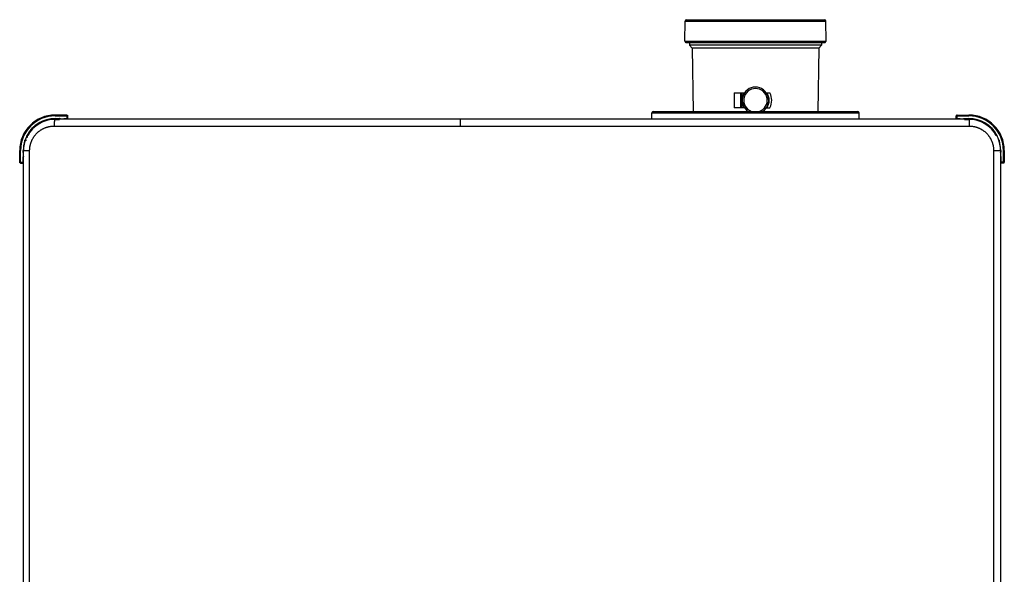
# Model space of a CAD drawing. Units: millimetres. Extents: x 52 to 574, y 117 to 403.
# Drawn here: x 311 to 364, y 269 to 299 of the extents above; entities that cross this region are included whole.
import ezdxf

# ---------------------------------------------------------------- set-up
doc = ezdxf.new("R2010")
doc.units = ezdxf.units.MM
doc.header["$LTSCALE"] = 20
doc.layers.get('0').update_dxf_attribs({"linetype": 'CONTINUOUS'})

msp = doc.modelspace()

# ---------------------------------------------------------------- linework, layer by layer
at = {"color": 0, "linetype": 'Continuous'}
for p, q in [((346.616, 297.922), (346.626, 299.002)), ((346.626, 299.002), (354.267, 299.002)), ((346.706, 299.081), (354.187, 299.081)), ((354.276, 297.922), (354.267, 299.002)), ((346.616, 297.922), (354.276, 297.922)), ((346.696, 297.841), (354.196, 297.841)), ((346.866, 297.841), (346.869, 297.69)), ((354.027, 297.841), (354.024, 297.69)), ((354.024, 297.69), (346.869, 297.69)), ((346.869, 297.69), (347.003, 297.529)), ((347.003, 297.529), (347.063, 294.101)), ((353.889, 297.529), (347.003, 297.529)), ((353.889, 297.529), (353.83, 294.101)), ((354.024, 297.69), (353.889, 297.529)), ((349.294, 295.105), (349.294, 294.305)), ((349.294, 295.105), (349.848, 295.105)), ((349.65, 294.305), (349.65, 295.105)), ((349.686, 295.105), (349.686, 294.305)), ((351.045, 295.105), (351.23, 295.105)), ((344.823, 293.705), (344.826, 294.022)), ((344.826, 294.022), (356.067, 294.022)), ((344.906, 294.101), (355.987, 294.101)), ((349.848, 294.305), (349.294, 294.305)), ((351.045, 294.305), (351.23, 294.305)), ((356.07, 293.705), (356.067, 294.022)), ((312.43, 293.905), (312.43, 293.86)), ((313.07, 293.905), (312.43, 293.905)), ((312.43, 293.9), (313.065, 293.9)), ((312.43, 293.86), (313.105, 293.86)), ((312.43, 293.705), (312.43, 293.712)), ((312.43, 293.712), (312.687, 293.712)), ((312.43, 293.71), (312.675, 293.71)), ((312.43, 293.705), (362.03, 293.705)), ((312.43, 293.67), (312.675, 293.67)), ((312.675, 293.71), (312.676, 293.711)), ((312.675, 293.705), (312.675, 293.71)), ((312.933, 293.712), (313.065, 293.712)), ((312.95, 293.705), (312.945, 293.711)), ((313.065, 293.9), (313.07, 293.905)), ((313.065, 293.9), (313.065, 293.712)), ((313.105, 293.86), (313.11, 293.865)), ((313.105, 293.86), (313.105, 293.711)), ((313.11, 293.705), (313.105, 293.711)), ((313.11, 293.705), (313.11, 293.865)), ((361.35, 293.705), (361.35, 293.865)), ((361.35, 293.865), (361.356, 293.86)), ((361.356, 293.711), (361.35, 293.705)), ((361.356, 293.711), (361.356, 293.86)), ((361.356, 293.86), (362.03, 293.86)), ((361.39, 293.905), (362.03, 293.905)), ((361.39, 293.905), (361.396, 293.9)), ((361.396, 293.712), (361.396, 293.9)), ((361.396, 293.9), (362.03, 293.9)), ((361.396, 293.712), (361.527, 293.712)), ((361.51, 293.705), (361.516, 293.711)), ((361.773, 293.712), (362.03, 293.712)), ((361.785, 293.711), (361.785, 293.71)), ((361.785, 293.705), (361.785, 293.71)), ((361.785, 293.71), (362.03, 293.71)), ((361.785, 293.67), (362.03, 293.67)), ((362.03, 293.86), (362.03, 293.905)), ((362.03, 293.705), (362.03, 293.712)), ((312.376, 293.305), (362.048, 293.305)), ((310.787, 292.519), (310.787, 292.519)), ((310.792, 292.517), (310.787, 292.519)), ((310.825, 292.546), (310.825, 292.547)), ((310.825, 292.546), (310.825, 292.506)), ((310.825, 292.546), (310.87, 292.546)), ((310.897, 292.696), (310.932, 292.696)), ((310.904, 292.795), (310.905, 292.795)), ((310.91, 292.793), (310.905, 292.795)), ((310.939, 292.736), (310.94, 292.737)), ((363.551, 292.793), (363.556, 292.795)), ((363.556, 292.795), (363.556, 292.795)), ((363.669, 292.517), (363.674, 292.519)), ((363.674, 292.519), (363.674, 292.519)), ((310.506, 291.981), (310.506, 291.341)), ((310.506, 291.981), (310.552, 291.981)), ((310.512, 291.347), (310.512, 291.981)), ((310.552, 291.307), (310.552, 291.981)), ((310.7, 291.885), (310.7, 291.981)), ((310.7, 291.981), (311.047, 291.981)), ((310.701, 291.897), (310.701, 291.981)), ((310.701, 291.896), (310.701, 291.897)), ((310.701, 291.897), (310.706, 291.897)), ((310.706, 241.181), (310.706, 291.981)), ((311.047, 260.177), (311.047, 291.981)), ((363.372, 291.981), (363.372, 241.181)), ((363.372, 291.981), (363.761, 291.981)), ((363.754, 291.981), (363.754, 241.181)), ((363.754, 291.897), (363.759, 291.897)), ((363.759, 291.981), (363.759, 291.897)), ((363.759, 291.897), (363.76, 291.896)), ((363.761, 291.981), (363.761, 291.885)), ((363.909, 291.307), (363.909, 291.981)), ((363.909, 291.981), (363.954, 291.981)), ((363.949, 291.981), (363.949, 291.347)), ((363.954, 291.981), (363.954, 291.341)), ((310.512, 291.347), (310.506, 291.341)), ((310.512, 291.347), (310.7, 291.347)), ((310.552, 291.307), (310.546, 291.301)), ((310.546, 291.301), (310.706, 291.301)), ((310.701, 291.307), (310.552, 291.307)), ((310.7, 291.347), (310.7, 291.638)), ((310.706, 291.621), (310.701, 291.627)), ((310.706, 291.301), (310.701, 291.307)), ((363.76, 291.627), (363.754, 291.621)), ((363.76, 291.307), (363.754, 291.301)), ((363.914, 291.301), (363.754, 291.301)), ((363.909, 291.307), (363.76, 291.307)), ((363.761, 291.638), (363.761, 291.347)), ((363.949, 291.347), (363.761, 291.347)), ((363.914, 291.301), (363.909, 291.307)), ((363.954, 291.341), (363.949, 291.347))]:
    msp.add_line(p, q, dxfattribs=at)
for centre, radius, start, end in [((346.706, 299.001), 0.08, 90, 179.5), ((354.187, 299.001), 0.08, 0.5, 90), ((346.696, 297.921), 0.08, 179.5, 270), ((354.196, 297.921), 0.08, 270, 0.5), ((350.446, 294.705), 0.744, 147.4771, 212.5225), ((350.446, 294.705), 0.72, 302.7851, 237.1473), ((350.446, 294.705), 0.64, 289.0554, 250.9446), ((350.446, 294.705), 0.744, 327.4771, 32.5225), ((350.446, 294.705), 0.88, 332.9643, 27.0357), ((344.906, 294.021), 0.08, 90, 179.5), ((355.987, 294.021), 0.08, 0.5, 90), ((312.43, 291.981), 1.924, 90, 180), ((312.43, 291.981), 1.919, 90, 180), ((312.43, 291.981), 1.879, 90, 180), ((312.43, 291.981), 1.724, 90, 180), ((312.43, 291.981), 1.731, 90, 152.4071), ((312.43, 291.981), 1.729, 90, 151.9131), ((312.43, 291.981), 1.689, 90, 151.9142), ((362.03, 291.981), 1.924, 0, 90), ((362.03, 291.981), 1.919, 0, 90), ((362.03, 291.981), 1.879, 0, 90), ((362.03, 291.981), 1.731, 27.5929, 90), ((362.03, 291.981), 1.729, 28.0869, 90), ((362.03, 291.981), 1.724, 0, 90), ((362.03, 291.981), 1.689, 28.0858, 90), ((312.43, 291.981), 1.731, 161.4856, 180), ((312.43, 291.981), 1.729, 161.8938, 180), ((362.03, 291.981), 1.731, 0, 18.5144), ((362.03, 291.981), 1.729, 0, 18.1062)]:
    msp.add_arc(centre, radius, start, end, dxfattribs=at)
for points, start_tangent, end_tangent in [([(312.4, 293.641), (312.399, 293.632), (312.396, 293.618), (312.394, 293.604), (312.392, 293.588), (312.39, 293.572), (312.388, 293.555), (312.386, 293.537), (312.384, 293.518), (312.382, 293.499), (312.381, 293.479), (312.38, 293.459), (312.379, 293.438), (312.378, 293.416), (312.377, 293.394), (312.376, 293.372), (312.376, 293.35), (312.376, 293.328), (312.376, 293.305)], (-0.20602, -0.978548), (0, -1)), ([(312.43, 293.705), (312.427, 293.705), (312.424, 293.703), (312.421, 293.7), (312.418, 293.695), (312.415, 293.69), (312.412, 293.683), (312.409, 293.675), (312.407, 293.666), (312.404, 293.656), (312.401, 293.644), (312.4, 293.641)], (-1, 0), (-0.20602, -0.978548)), ([(312.693, 293.706), (312.688, 293.708), (312.675, 293.71)], (-0.889957, 0.456044), (-0.999999, 0.001218)), ([(312.676, 293.711), (312.687, 293.712)], (0.707772, 0.706441), (0.998332, 0.05774)), ([(312.695, 293.706), (312.691, 293.708), (312.676, 293.711)], (-0.87909, 0.476656), (-0.999999, 0.001218)), ([(312.687, 293.712), (312.701, 293.711), (312.715, 293.706), (312.715, 293.705)], (1, 0.00004), (0.903125, -0.429378)), ([(312.906, 293.705), (312.92, 293.711), (312.933, 293.712)], (0.902977, 0.42969), (1, 0.000017)), ([(312.945, 293.711), (312.93, 293.708), (312.926, 293.706)], (-0.999999, -0.001218), (-0.87909, -0.476655)), ([(312.945, 293.711), (312.938, 293.712), (312.936, 293.713)], (-0.707245, 0.706968), (-0.464511, 0.885567)), ([(313.065, 293.9), (313.077, 293.898), (313.088, 293.892), (313.097, 293.884), (313.103, 293.872), (313.105, 293.86)], (0.999999, -0.001218), (0.001218, -0.999999)), ([(313.105, 293.711), (313.097, 293.712), (313.088, 293.712), (313.077, 293.712), (313.065, 293.712)], (-0.707107, 0.707107), (-1, 0)), ([(313.07, 293.905), (313.083, 293.904), (313.094, 293.898), (313.103, 293.889), (313.108, 293.878), (313.11, 293.865)], (1, 0), (0, -1)), ([(334.406, 293.705), (334.408, 293.703), (334.409, 293.7), (334.41, 293.695), (334.411, 293.69), (334.412, 293.683), (334.413, 293.675), (334.414, 293.666), (334.415, 293.656), (334.415, 293.644), (334.416, 293.641)], (1, 0), (0.067153, -0.997743)), ([(334.416, 293.641), (334.416, 293.632), (334.417, 293.618), (334.418, 293.604), (334.418, 293.588), (334.419, 293.572), (334.42, 293.555), (334.42, 293.537), (334.421, 293.518), (334.421, 293.499), (334.422, 293.479), (334.422, 293.459), (334.423, 293.438), (334.423, 293.416), (334.423, 293.394), (334.423, 293.372), (334.423, 293.35), (334.423, 293.328), (334.424, 293.305)], (0.067153, -0.997743), (0, -1)), ([(361.39, 293.905), (361.378, 293.904), (361.367, 293.898), (361.358, 293.889), (361.352, 293.878), (361.35, 293.865)], (-1, 0), (0, -1)), ([(361.396, 293.9), (361.383, 293.898), (361.372, 293.892), (361.363, 293.884), (361.358, 293.872), (361.356, 293.86)], (-0.999999, -0.001218), (-0.001218, -0.999999)), ([(361.396, 293.712), (361.384, 293.712), (361.373, 293.712), (361.364, 293.712), (361.356, 293.711)], (-1, 0), (-0.707107, -0.707107)), ([(361.516, 293.711), (361.527, 293.712)], (0.70736, 0.706854), (0.998333, 0.057721)), ([(361.535, 293.706), (361.531, 293.708), (361.516, 293.711)], (-0.87909, 0.476656), (-0.999999, 0.001218)), ([(361.527, 293.712), (361.541, 293.711), (361.555, 293.706), (361.555, 293.705)], (1, 0.000031), (0.903233, -0.42915)), ([(361.746, 293.705), (361.76, 293.711), (361.773, 293.712)], (0.903058, 0.429519), (1, -0.00004)), ([(361.766, 293.706), (361.77, 293.708), (361.785, 293.711)], (0.879091, 0.476655), (0.999999, 0.001218)), ([(361.767, 293.706), (361.773, 293.708), (361.785, 293.71)], (0.89, 0.45596), (0.999999, 0.001218)), ([(361.773, 293.712), (361.78, 293.712), (361.781, 293.71)], (0.998332, -0.057738), (0.218167, -0.975911)), ([(362.03, 293.705), (362.032, 293.703), (362.033, 293.7), (362.034, 293.695), (362.035, 293.69), (362.036, 293.683), (362.037, 293.675), (362.038, 293.666), (362.039, 293.656), (362.04, 293.644), (362.04, 293.641)], (1, 0), (0.067028, -0.997751)), ([(362.04, 293.641), (362.04, 293.632), (362.041, 293.618), (362.042, 293.604), (362.043, 293.588), (362.043, 293.572), (362.044, 293.555), (362.044, 293.537), (362.045, 293.518), (362.046, 293.499), (362.046, 293.479), (362.046, 293.459), (362.047, 293.438), (362.047, 293.416), (362.047, 293.394), (362.047, 293.372), (362.048, 293.35), (362.048, 293.328), (362.048, 293.305)], (0.067028, -0.997751), (0, -1)), ([(311.047, 291.981), (311.048, 292.033), (311.051, 292.085), (311.056, 292.136), (311.063, 292.188), (311.073, 292.239), (311.084, 292.289), (311.097, 292.339), (311.112, 292.389), (311.129, 292.438), (311.148, 292.486), (311.168, 292.534), (311.191, 292.581), (311.216, 292.626), (311.242, 292.671), (311.27, 292.715), (311.299, 292.758), (311.331, 292.799), (311.364, 292.839), (311.398, 292.878), (311.434, 292.916), (311.472, 292.952), (311.511, 292.987), (311.551, 293.02), (311.593, 293.051), (311.636, 293.081), (311.68, 293.109), (311.725, 293.136), (311.771, 293.16), (311.818, 293.183), (311.866, 293.204), (311.914, 293.223), (311.964, 293.24), (312.014, 293.255), (312.064, 293.269), (312.116, 293.28), (312.167, 293.289), (312.219, 293.296), (312.271, 293.301), (312.323, 293.304), (312.376, 293.305)], (0.000001, 1), (1, 0.000001)), ([(362.048, 293.305), (362.1, 293.304), (362.152, 293.301), (362.203, 293.296), (362.255, 293.289), (362.306, 293.28), (362.357, 293.269), (362.407, 293.256), (362.457, 293.241), (362.506, 293.224), (362.555, 293.205), (362.602, 293.184), (362.649, 293.161), (362.695, 293.137), (362.74, 293.11), (362.783, 293.082), (362.826, 293.052), (362.868, 293.021), (362.908, 292.988), (362.947, 292.954), (362.984, 292.918), (363.02, 292.88), (363.055, 292.841), (363.088, 292.801), (363.119, 292.76), (363.149, 292.717), (363.177, 292.673), (363.203, 292.628), (363.227, 292.582), (363.25, 292.536), (363.271, 292.488), (363.29, 292.44), (363.307, 292.39), (363.322, 292.341), (363.335, 292.29), (363.346, 292.24), (363.355, 292.189), (363.363, 292.137), (363.368, 292.085), (363.371, 292.033), (363.372, 291.981)], (1, -0.000001), (0.000001, -1)), ([(310.798, 292.536), (310.795, 292.534), (310.787, 292.519)], (-0.739856, -0.672765), (-0.311828, -0.950139)), ([(310.798, 292.535), (310.793, 292.53), (310.787, 292.519)], (-0.725763, -0.687945), (-0.311619, -0.950207)), ([(310.789, 292.531), (310.794, 292.542), (310.801, 292.551), (310.805, 292.556)], (0.317332, 0.948314), (0.694631, 0.719367)), ([(310.825, 292.546), (310.813, 292.544), (310.802, 292.539), (310.798, 292.535)], (-1, -0.000883), (-0.725763, -0.687945)), ([(310.897, 292.696), (310.892, 292.716), (310.889, 292.735), (310.889, 292.753)], (-0.25676, 0.966475), (0.058689, 0.998276)), ([(310.889, 292.753), (310.891, 292.769), (310.896, 292.783)], (0.058689, 0.998276), (0.463245, 0.88623)), ([(310.897, 292.696), (310.902, 292.702), (310.908, 292.708), (310.914, 292.714), (310.921, 292.72), (310.927, 292.726), (310.933, 292.731), (310.939, 292.736)], (0.68177, 0.731567), (0.957504, 0.288421)), ([(310.9, 292.777), (310.901, 292.783), (310.905, 292.795)], (0.001228, 0.999999), (0.468316, 0.883561)), ([(310.9, 292.775), (310.9, 292.779), (310.904, 292.795)], (-0.02392, 0.999714), (0.468569, 0.883427)), ([(310.939, 292.736), (310.923, 292.739), (310.91, 292.749), (310.902, 292.763), (310.9, 292.775)], (-0.999998, 0.002029), (-0.02392, 0.999714)), ([(363.56, 292.777), (363.56, 292.782), (363.556, 292.795)], (-0.002449, 0.999997), (-0.469018, 0.883188)), ([(363.561, 292.775), (363.561, 292.779), (363.556, 292.795)], (0.02264, 0.999744), (-0.468563, 0.88343)), ([(363.564, 292.783), (363.57, 292.769), (363.572, 292.753)], (0.463245, -0.88623), (0.057971, -0.998318)), ([(363.656, 292.556), (363.66, 292.551), (363.667, 292.542), (363.671, 292.531)], (0.694957, -0.719052), (0.317332, -0.948314)), ([(363.663, 292.536), (363.666, 292.534), (363.674, 292.519)], (0.739582, -0.673067), (0.311829, -0.950138)), ([(363.663, 292.535), (363.668, 292.53), (363.674, 292.519)], (0.725735, -0.687974), (0.31219, -0.95002)), ([(310.7, 291.885), (310.7, 291.891), (310.702, 291.892)], (0.057738, 0.998332), (0.975911, 0.218167)), ([(310.706, 291.857), (310.704, 291.863), (310.701, 291.873), (310.7, 291.885)], (-0.426281, 0.904591), (0.00004, 1)), ([(310.706, 291.878), (310.703, 291.884), (310.701, 291.897)], (-0.45596, 0.89), (-0.001218, 0.999999)), ([(310.706, 291.877), (310.704, 291.881), (310.701, 291.896)], (-0.476655, 0.879091), (-0.001218, 0.999999)), ([(363.761, 291.885), (363.759, 291.871), (363.754, 291.857), (363.754, 291.857)], (0.00004, -1), (-0.429355, -0.903136)), ([(363.755, 291.878), (363.757, 291.884), (363.759, 291.897)], (0.456044, 0.889957), (0.001218, 0.999999)), ([(363.755, 291.877), (363.757, 291.881), (363.76, 291.896)], (0.476655, 0.879091), (0.001218, 0.999999)), ([(363.76, 291.896), (363.761, 291.885)], (0.706441, -0.707771), (0.05774, -0.998332)), ([(310.546, 291.301), (310.534, 291.303), (310.523, 291.309), (310.514, 291.318), (310.508, 291.329), (310.506, 291.341)], (-1, 0), (0, 1)), ([(310.552, 291.307), (310.539, 291.309), (310.528, 291.314), (310.519, 291.323), (310.514, 291.334), (310.512, 291.347)], (-0.999999, 0.001218), (-0.001218, 0.999999)), ([(310.701, 291.627), (310.7, 291.638)], (-0.706441, 0.707771), (-0.05774, 0.998332)), ([(310.7, 291.347), (310.7, 291.335), (310.7, 291.324), (310.7, 291.315), (310.701, 291.307)], (0, -1), (0.707107, -0.707107)), ([(310.7, 291.638), (310.701, 291.652), (310.706, 291.666), (310.706, 291.666)], (-0.00004, 1), (0.429355, 0.903136)), ([(310.706, 291.646), (310.704, 291.642), (310.701, 291.627)], (-0.476655, -0.879091), (-0.001218, -0.999999)), ([(363.754, 291.666), (363.757, 291.66), (363.76, 291.65), (363.761, 291.638)], (0.42628, -0.904591), (-0.00004, -1)), ([(363.755, 291.646), (363.757, 291.642), (363.76, 291.627)], (0.476655, -0.879091), (0.001218, -0.999999)), ([(363.761, 291.638), (363.761, 291.632), (363.759, 291.631)], (-0.057738, -0.998332), (-0.975911, -0.218167)), ([(363.76, 291.307), (363.76, 291.315), (363.761, 291.324), (363.761, 291.335), (363.761, 291.347)], (0.707107, 0.707107), (0, 1)), ([(363.909, 291.307), (363.921, 291.309), (363.932, 291.314), (363.941, 291.323), (363.947, 291.334), (363.949, 291.347)], (0.999999, 0.001218), (0.001218, 0.999999)), ([(363.914, 291.301), (363.927, 291.303), (363.938, 291.309), (363.947, 291.318), (363.952, 291.329), (363.954, 291.341)], (1, 0), (0, 1))]:
    msp.add_spline(points, degree=3, dxfattribs=dict(at, start_tangent=start_tangent, end_tangent=end_tangent))

doc.saveas('drawing.dxf')
